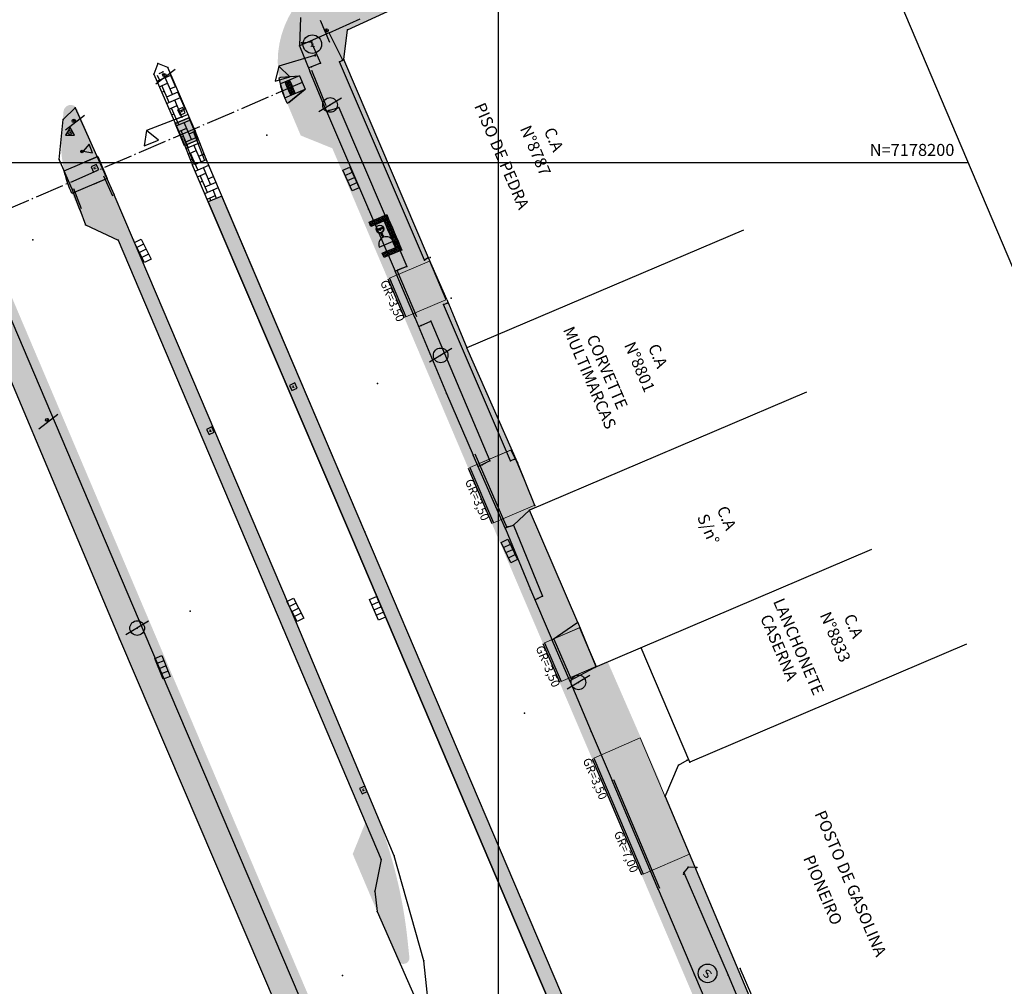
# Model space of a CAD drawing. Extents: x 676903 to 680124, y 7174048 to 7178367.
# Drawn here: x 677260 to 677342, y 7178132 to 7178212 of the extents above; entities that cross this region are included whole.
import ezdxf

# ---------------------------------------------------------------- set-up
doc = ezdxf.new("R2010")
doc.units = 0
doc.header["$LTSCALE"] = 0.1
doc.header["$MEASUREMENT"] = 0
doc.linetypes.add('418-037-C00_$0$ACAD_ISO04W100', pattern=[30, 24, -3, 0, -3])
doc.linetypes.add('418-037-C00_$0$LIN0', pattern=[0])
doc.layers.get('0').update_dxf_attribs({"color": 1})
for name, color, linetype in [('418-001-S00_$0$CADASTRO', 251, 'Continuous'), ('418-001-S00_$0$COB-POST', 251, 'Continuous'), ('418-001-S00_$0$EIX', 251, 'Continuous'), ('418-001-S00_$0$EIXO', 251, 'Continuous'), ('418-001-S00_$0$M-M192', 251, 'Continuous'), ('418-001-S00_$0$S-BLOBO_EXIST', 251, 'Continuous'), ('418-001-S00_$0$S-BR-HATCH', 251, 'Continuous'), ('418-001-S00_$0$S-CALV', 251, 'Continuous'), ('418-001-S00_$0$S-CALÇADA', 251, 'Continuous'), ('418-001-S00_$0$S-CASA-ALV', 251, 'Continuous'), ('418-001-S00_$0$S-CX-URBS', 251, 'Continuous'), ('418-001-S00_$0$S-DIVISA', 251, 'Continuous'), ('418-001-S00_$0$S-ESTACAO', 251, 'Continuous'), ('418-001-S00_$0$S-GRADIL', 251, 'Continuous'), ('418-001-S00_$0$S-GUIA-DEF', 251, 'Continuous'), ('418-001-S00_$0$S-GUIAREB', 251, 'Continuous'), ('418-001-S00_$0$S-MFIO', 251, 'Continuous'), ('418-001-S00_$0$S-MURET', 251, 'Continuous'), ('418-001-S00_$0$S-MURO', 251, 'Continuous'), ('418-001-S00_$0$S-NUMERO-PREDIAL', 251, 'Continuous'), ('418-001-S00_$0$S-PLACA', 251, 'Continuous'), ('418-001-S00_$0$S-PONTOCOTA', 251, 'Continuous'), ('418-001-S00_$0$S-PORTG', 251, 'Continuous'), ('418-001-S00_$0$S-POSTE', 251, 'Continuous'), ('418-001-S00_$0$S-PV_ESG', 251, 'Continuous'), ('418-001-S00_$0$S-SEMAFORO', 251, 'Continuous'), ('418-003-S00_$0$malha-lin', 252, 'Continuous'), ('418-003-S00_$0$malha-txt', 251, 'Continuous'), ('418-003-S00_$0$S_', 105, 'Continuous'), ('418-037-C00_$0$01', 2, 'Continuous'), ('418-037-C00_$0$02', 102, 'Continuous'), ('418-037-C00_$0$C-RAMPA', 102, 'Continuous'), ('418-037-C00_$0$COTAS', 24, 'Continuous'), ('418-037-C00_$0$EIXO', 24, '418-037-C00_$0$ACAD_ISO04W100'), ('418-037-C00_$0$G-GUIAS REBAIXADAS', 170, 'Continuous'), ('418-037-C00_$0$G-RAMPAS', 1, 'Continuous'), ('418-037-C00_$0$hachura_rampa', 255, 'Continuous'), ('418-037-C00_$0$LEGENDA', 7, '418-037-C00_$0$LIN0'), ('418-037-C00_$0$lixeira', 105, 'Continuous'), ('418-037-C00_$0$wipeout', 105, 'Continuous'), ('418-038-C00_$0$H-PAVER PESADO', 252, 'Continuous'), ('418-038-C00_$0$HA-CALÇADA-CLARO', 251, 'Continuous'), ('INSERÇÃO', 1, 'Continuous')]:
    doc.layers.add(name, color=color, linetype=linetype)
doc.layers.add('418-038-C00_$0$GRAMA', color=7, linetype='Continuous', true_color=0xd8e58c)
doc.layers.add('418-038-C00_$0$h-paver-pesado', color=251, linetype='Continuous', lineweight=0)
doc.layers.add('418-038-C00_$0$poli-grama', color=95, linetype='Continuous', plot=False)
doc.styles.add('418-001-S00_$0$ROMANS', font='romans')
doc.styles.add('418-001-S00_$0$Standard', font='arial.ttf')
doc.styles.add('418-003-S00_$0$STANDARD', font='arial.ttf')
doc.styles.add('418-037-C00_$0$Standard', font='arial.ttf')
pattern_1 = [(23.076976, (677982.4214, 7176586.9295), (0.2682299, 0.66646884), [1.524, -0.508]), (113.076976, (677982.88873, 7176587.12863), (0.2682299, 0.66646884), [1.524, -0.508])]

# ---------------------------------------------------------------- blocks, each defined once
blk = doc.blocks.new('418-001-S00_$0$BLOBO')
at = {"layer": '418-001-S00_$0$S-BLOBO_EXIST'}
for p, q in [((-0.46875, -0.625), (-0.46875, 0)), ((0, -0.625), (0, 0)), ((0.46875, -0.625), (0.46875, 0))]:
    blk.add_line(p, q, dxfattribs=at)
blk.add_lwpolyline([(-0.9375, 0), (0.9375, 0), (0.9375, -0.625), (-0.9375, -0.625)], close=True, dxfattribs=at)
blk = doc.blocks.new('418-001-S00_$0$PL')
at = {"layer": '418-001-S00_$0$S-PLACA'}
blk.add_line((-0.697, -0.735), (0.893, 0.478), dxfattribs=at)
blk.add_circle((0, 0), 0.135, dxfattribs=at)
blk = doc.blocks.new('418-001-S00_$0$PLACA')
at = {"layer": '418-001-S00_$0$S-BR-HATCH'}
blk.add_blockref('418-001-S00_$0$PL', (0, 0), dxfattribs=at)
blk = doc.blocks.new('418-001-S00_$0$POSTE')
at = {"layer": '418-001-S00_$0$S-POSTE'}
blk.add_line((936, 571), (-936, -571), dxfattribs=at)
blk.add_ellipse((0, 0), major_axis=(-431, 431), ratio=1, start_param=1.570796324696593, end_param=7.853981631876179, dxfattribs=at)
blk = doc.blocks.new('418-001-S00_$0$ESTACAO')
at = {"layer": '418-001-S00_$0$S-ESTACAO'}
blk.add_lwpolyline([(0.365, -0.211), (0, 0.421), (-0.365, -0.211)], close=True, dxfattribs=at)
blk.add_circle((0, 0), 0.158, dxfattribs=at)
blk = doc.blocks.new('418-001-S00_$0$PV-S')
at = {"layer": '418-001-S00_$0$S-PV_ESG', "color": 222}
blk.add_circle((0, 0), 0.774, dxfattribs=at)
at = {"layer": '418-001-S00_$0$S-PV_ESG', "color": 222, "style": '418-001-S00_$0$ROMANS', "width": 1.281}
blk.add_text('S', height=0.656, rotation=204.56819, dxfattribs=at).set_placement((0.21, 0.406))
blk = doc.blocks.new('418-001-S00_$0$CX-URBS')
at = {"layer": '418-001-S00_$0$S-CX-URBS', "color": 230}
blk.add_lwpolyline([(-242, -239), (238, -239), (238, 241), (-242, 241)], close=True, dxfattribs=at)
at = {"layer": '418-001-S00_$0$S-CX-URBS', "color": 230, "style": '418-001-S00_$0$ROMANS', "width": 1.1614}
blk.add_text('U', height=262, rotation=0.41176, dxfattribs=at).set_placement((-164, -129))
blk = doc.blocks.new('418-001-S00_$0$semap')
at = {"layer": '418-001-S00_$0$S-SEMAFORO'}
for p, q in [((0.685, 0.497), (0.099, 0.002)), ((0.099, 0.002), (0.821, -0.258)), ((0.821, -0.258), (0.685, 0.497))]:
    blk.add_line(p, q, dxfattribs=at)
blk.add_circle((0, 0), 0.0986, dxfattribs=at)
blk = doc.blocks.new('418-001-S00_$0$PV')
at = {"layer": '418-001-S00_$0$S-PV_ESG', "color": 230}
blk.add_circle((-2, 2), 774, dxfattribs=at)
at = {"layer": '418-001-S00_$0$S-PV_ESG', "color": 230, "style": '418-001-S00_$0$ROMANS', "width": 1.281}
blk.add_text('PV', height=328.1, rotation=356.84032, dxfattribs=at).set_placement((-400, -175))
blk = doc.blocks.new('418-001-S00_$0$SEMAFORO')
at = {"layer": '418-001-S00_$0$S-SEMAFORO'}
for p, q in [((0.053, 0), (3.158, -0.028)), ((2.508, -1.131), (3.158, -0.028)), ((3.158, -0.028), (3.787, -1.142)), ((3.787, -1.142), (2.508, -1.131))]:
    blk.add_line(p, q, dxfattribs=at)
blk.add_circle((0, 0), 0.0493, dxfattribs=at)
blk = doc.blocks.new('418-001-S00_$0$PONTO')
blk.add_point((0, 0))
blk = doc.blocks.new('418-001-S00_')
at = {"layer": '418-001-S00_$0$COB-POST'}
for points in [[(677313.854, 7178147.271), (677314.966, 7178149.882), (677315.691, 7178150.297)], [(677313.854, 7178147.271), (677314.966, 7178149.882), (677315.691, 7178150.297)], [(677313.854, 7178147.271), (677324.103, 7178122.927)]]:
    blk.add_lwpolyline(points, dxfattribs=at)
at = {"layer": '418-001-S00_$0$M-M192'}
blk.add_lwpolyline([(677301.563, 7178175.071), (677297.354, 7178184.583)], dxfattribs=at)
at = {"layer": '418-001-S00_$0$S-CALV'}
blk.add_lwpolyline([(677315.891, 7178150.137), (677311.865, 7178159.661)], dxfattribs=at)
at = {"layer": '418-001-S00_$0$S-CALÇADA'}
for p, q in [((677285.9, 7178210.795), (677283.443, 7178209.72)), ((677301.245, 7178169.84), (677302.58, 7178171.099)), ((677306.59, 7178161.767), (677304.448, 7178160.278)), ((677307.989, 7178158.011), (677305.919, 7178156.89))]:
    blk.add_line(p, q, dxfattribs=at)
for points in [[(677283.603, 7178209.951), (677284.42, 7178210.046), (677285.175, 7178208.259), (677284.437, 7178207.974)], [(677283.603, 7178209.951), (677284.42, 7178210.046), (677285.175, 7178208.259), (677284.203, 7178207.876)], [(677294.146, 7178192.087), (677293.825, 7178191.897), (677286.768, 7178208.379), (677286.986, 7178208.489)], [(677294.146, 7178192.087), (677293.825, 7178191.897), (677286.768, 7178208.379), (677286.986, 7178208.489)], [(677285.682, 7178204.283), (677286.714, 7178204.571), (677292.371, 7178191.361), (677291.417, 7178190.969)], [(677285.882, 7178204.345), (677286.714, 7178204.571), (677292.371, 7178191.361), (677291.655, 7178191.073)], [(677301.343, 7178175.327), (677300.975, 7178175.209), (677295.418, 7178188.192), (677295.73, 7178188.297)], [(677301.343, 7178175.327), (677300.975, 7178175.209), (677295.418, 7178188.192), (677295.73, 7178188.297)], [(677293.363, 7178186.373), (677294.35, 7178186.808), (677299.271, 7178175.19), (677298.324, 7178174.724)], [(677293.549, 7178186.462), (677294.35, 7178186.808), (677299.271, 7178175.19), (677298.619, 7178174.874)], [(677300.543, 7178169.638), (677301.245, 7178169.84), (677303.643, 7178163.939), (677303.046, 7178163.645)], [(677300.762, 7178169.707), (677301.245, 7178169.84), (677303.643, 7178163.939), (677303.251, 7178163.751)]]:
    blk.add_lwpolyline(points, dxfattribs=at)
at = {"layer": '418-001-S00_$0$S-CASA-ALV'}
blk.add_lwpolyline([(677306.59, 7178161.767), (677302.58, 7178171.099)], dxfattribs=at)
at = {"layer": '418-001-S00_$0$S-DIVISA'}
for points in [[(677320.363, 7178194.394), (677297.354, 7178184.583)], [(677325.596, 7178180.913), (677302.58, 7178171.099)], [(677331.011, 7178167.827), (677307.989, 7178158.011)], [(677338.917, 7178159.956), (677315.891, 7178150.137)]]:
    blk.add_lwpolyline(points, dxfattribs=at)
at = {"layer": '418-001-S00_$0$S-GRADIL'}
for points in [[(677294.168, 7178192.088), (677287.136, 7178208.577), (677287.429, 7178211.049), (677301.509, 7178217.539), (677322.384, 7178226.627)], [(677295.678, 7178188.611), (677297.354, 7178184.583)]]:
    blk.add_lwpolyline(points, dxfattribs=at)
at = {"layer": '418-001-S00_$0$S-GUIA-DEF'}
for points in [[(677285.521, 7178204.654), (677284.31, 7178207.614)], [(677285.663, 7178204.709), (677284.45, 7178207.669)], [(677273.669, 7178201.937), (677274.548, 7178199.776)], [(677273.808, 7178201.994), (677274.687, 7178199.833)], [(677275.546, 7178200.23), (677274.612, 7178202.588)], [(677275.686, 7178200.285), (677274.751, 7178202.643)], [(677267.136, 7178198.91), (677267.892, 7178197.243)], [(677267.267, 7178198.983), (677268.022, 7178197.315)], [(677265.17, 7178196.104), (677264.526, 7178197.781)], [(677265.317, 7178196.146), (677264.672, 7178197.822)]]:
    blk.add_lwpolyline(points, dxfattribs=at)
at = {"layer": '418-001-S00_$0$S-GUIAREB'}
for points in [[(677293.042, 7178187.111), (677291.402, 7178190.979)], [(677293.192, 7178187.171), (677291.55, 7178191.038)], [(677300.558, 7178169.55), (677297.889, 7178175.678)], [(677300.716, 7178169.616), (677298.044, 7178175.742)], [(677305.919, 7178156.89), (677304.448, 7178160.278)], [(677306.083, 7178156.958), (677304.61, 7178160.345)], [(677313.401, 7178139.635), (677309.568, 7178148.663)], [(677313.263, 7178139.576), (677309.43, 7178148.604)]]:
    blk.add_lwpolyline(points, dxfattribs=at)
at = {"layer": '418-001-S00_$0$S-MFIO'}
for points in [[(677283.514, 7178212.072), (677283.443, 7178209.72), (677284.31, 7178207.614)], [(677274.751, 7178202.643), (677272.472, 7178207.9), (677271.652, 7178208.241), (677271.312, 7178207.36), (677273.669, 7178201.937)], [(677264.526, 7178197.781), (677263.455, 7178200.26), (677263.767, 7178203.594), (677264.782, 7178204.553), (677267.267, 7178198.983)], [(677285.521, 7178204.654), (677289.165, 7178196.128), (677291.402, 7178190.979)], [(677450.479, 7177796.69), (677449.203, 7177799.623), (677438.329, 7177825.385), (677428.14, 7177849.42), (677423.177, 7177860.899), (677417.738, 7177873.596), (677413.598, 7177876.406), (677411.461, 7177881.371), (677402.885, 7177901.598), (677389.542, 7177933.146), (677380.208, 7177954.832), (677366.655, 7177986.7), (677354.287, 7178015.793), (677341, 7178046.832), (677328.305, 7178076.547), (677314.681, 7178108.704), (677301.901, 7178138.7), (677288.861, 7178169.293), (677275.686, 7178200.285)], [(677449.121, 7177796.077), (677447.389, 7177799.202), (677434.878, 7177823.75), (677424.611, 7177847.514), (677418.151, 7177862.685), (677410.408, 7177880.923), (677401.795, 7177901.131), (677388.368, 7177932.674), (677379.021, 7177954.586), (677365.493, 7177986.299), (677353.211, 7178015.404), (677339.79, 7178046.682), (677327.205, 7178076.154), (677313.489, 7178108.457), (677300.775, 7178138.312), (677287.748, 7178168.888), (677274.548, 7178199.776)], [(677265.17, 7178196.104), (677265.634, 7178194.829), (677268.357, 7178193.552), (677282.056, 7178161.325), (677290.227, 7178142.049), (677289.692, 7178139.41), (677289.905, 7178137.716), (677294.454, 7178127.371), (677293.787, 7178133.627), (677291.317, 7178142.354), (677283.156, 7178161.795), (677269.618, 7178193.537), (677268.022, 7178197.315)], [(677257.686, 7178191.063), (677270.493, 7178160.966), (677283.46, 7178130.53), (677296.068, 7178100.885), (677309.775, 7178068.842), (677322.354, 7178039.211), (677334.903, 7178009.739), (677348.103, 7177978.805), (677361.598, 7177946.98), (677375.156, 7177915.299), (677378.02, 7177908.496)], [(677293.042, 7178187.111), (677295.668, 7178180.803), (677297.889, 7178175.678)], [(677300.558, 7178169.55), (677302.654, 7178164.508), (677304.448, 7178160.278)], [(677305.919, 7178156.89), (677307.701, 7178152.694), (677309.43, 7178148.604)], [(677313.263, 7178139.576), (677316.298, 7178132.462), (677319.996, 7178123.726)]]:
    blk.add_lwpolyline(points, dxfattribs=at)
at = {"layer": '418-001-S00_$0$S-MURET'}
for points in [[(677287.04, 7178208.53), (677285.9, 7178210.795), (677288.474, 7178211.967)], [(677287.04, 7178208.53), (677285.9, 7178210.795), (677288.474, 7178211.967)], [(677316.498, 7178141.37), (677315.772, 7178141.411), (677315.411, 7178140.968), (677319.084, 7178132.421), (677321.908, 7178125.693), (677322.47, 7178125.842), (677323.006, 7178126.253), (677320.081, 7178132.971)]]:
    blk.add_lwpolyline(points, dxfattribs=at)
at = {"layer": '418-001-S00_$0$S-MURO'}
blk.add_lwpolyline([(677206.924, 7178177.028), (677231.797, 7178187.595), (677249.712, 7178195.221), (677251.975, 7178195.447), (677253.982, 7178194.711), (677268.456, 7178160.39), (677281.571, 7178129.7), (677294.258, 7178100.011), (677307.83, 7178068.127), (677320.515, 7178038.47), (677333.074, 7178008.832), (677346.192, 7177978.015), (677359.83, 7177946.2), (677373.336, 7177914.576), (677376.557, 7177907.319)], dxfattribs=at)
at = {"layer": '418-001-S00_$0$S-PORTG'}
for points in [[(677295.678, 7178188.611), (677294.168, 7178192.088)], [(677303.003, 7178171.491), (677301.563, 7178175.071)], [(677303.003, 7178171.491), (677301.563, 7178175.071)], [(677306.59, 7178161.767), (677308.075, 7178158.102)], [(677306.59, 7178161.767), (677308.075, 7178158.102)]]:
    blk.add_lwpolyline(points, dxfattribs=at)
at = {"layer": '418-001-S00_$0$CADASTRO'}
for name, p, rotation in [('418-001-S00_$0$PLACA', (677285.692, 7178210.993), 255.4835996888602), ('418-001-S00_$0$semap', (677265.355, 7178200.923), 10.80481487299742), ('418-001-S00_$0$BLOBO', (677287.998, 7178198.766), 294.4739506002168), ('418-001-S00_$0$BLOBO', (677270.122, 7178192.525), 116.5006543843287), ('418-001-S00_$0$BLOBO', (677301.174, 7178167.836), 295.3568785623981), ('418-001-S00_$0$BLOBO', (677282.816, 7178162.665), 117.5440105291257), ('418-001-S00_$0$BLOBO', (677290.21, 7178163.049), 293.760045187577), ('418-001-S00_$0$BLOBO', (677271.753, 7178157.906), 112.4091627698338), ('418-001-S00_$0$PV-S', (677317.376, 7178132.577), 294.9999999975739)]:
    blk.add_blockref(name, p, dxfattribs=dict(at, rotation=rotation))
at = {"layer": '418-001-S00_$0$CADASTRO', "xscale": 0.001000000395674366, "yscale": 0.001000000395674366, "zscale": 0.001, "rotation": 294.9999951268886}
for name, p in [('418-001-S00_$0$PV', (677284.5, 7178209.843)), ('418-001-S00_$0$CX-URBS', (677273.615, 7178204.265)), ('418-001-S00_$0$CX-URBS', (677266.418, 7178199.535)), ('418-001-S00_$0$CX-URBS', (677282.922, 7178181.356)), ('418-001-S00_$0$CX-URBS', (677276.033, 7178177.697)), ('418-001-S00_$0$CX-URBS', (677288.756, 7178147.82))]:
    blk.add_blockref(name, p, dxfattribs=at)
at = {"layer": '418-001-S00_$0$CADASTRO'}
for p, xscale, rotation in [((677284.735, 7178208.919), -1, 16.06583293698423), ((677273.655, 7178203.809), -0.9999999999999998, 20.68883511163931)]:
    blk.add_blockref('418-001-S00_$0$SEMAFORO', p, dxfattribs=dict(at, xscale=xscale, rotation=rotation))
for name, p in [('418-001-S00_$0$PLACA', (677272.189, 7178207.286)), ('418-001-S00_$0$PLACA', (677272.189, 7178207.286)), ('418-001-S00_$0$PLACA', (677264.661, 7178203.468)), ('418-001-S00_$0$PLACA', (677264.661, 7178203.468)), ('418-001-S00_$0$ESTACAO', (677264.349, 7178202.506)), ('418-001-S00_$0$PLACA', (677262.44, 7178178.594)), ('418-001-S00_$0$PLACA', (677262.44, 7178178.594))]:
    blk.add_blockref(name, p, dxfattribs=at)
at = {"layer": '418-001-S00_$0$CADASTRO', "xscale": 0.001, "yscale": 0.001, "zscale": 0.001}
for p in [(677285.981, 7178204.796), (677295.178, 7178183.969), (677295.178, 7178183.969), (677269.936, 7178161.287), (677306.638, 7178156.772)]:
    blk.add_blockref('418-001-S00_$0$POSTE', p, dxfattribs=at)
at = {"layer": '418-001-S00_$0$EIX'}
blk.add_blockref('418-001-S00_$0$PONTO', (677261.253, 7178193.57), dxfattribs=at)
at = {"layer": '418-001-S00_$0$EIXO'}
for p in [(677280.711, 7178202.273), (677289.937, 7178181.618), (677274.355, 7178162.7), (677302.149, 7178154.204), (677287.007, 7178132.394)]:
    blk.add_blockref('418-001-S00_$0$PONTO', p, dxfattribs=at)
at = {"layer": '418-001-S00_$0$S-PONTOCOTA'}
for p in [(677285.692, 7178210.993), (677287.429, 7178211.049), (677284.42, 7178210.046), (677285.9, 7178210.795), (677283.443, 7178209.72), (677283.603, 7178209.951), (677284.5, 7178209.843), (677284.735, 7178208.919), (677286.986, 7178208.489), (677287.04, 7178208.53), (677287.136, 7178208.577), (677271.652, 7178208.241), (677272.472, 7178207.9), (677284.31, 7178207.614), (677284.437, 7178207.974), (677285.175, 7178208.259), (677286.768, 7178208.379), (677271.312, 7178207.36), (677272.189, 7178207.286), (677264.782, 7178204.553), (677285.521, 7178204.654), (677285.882, 7178204.345), (677285.981, 7178204.796), (677286.714, 7178204.571), (677263.767, 7178203.593), (677273.615, 7178204.265), (677273.655, 7178203.809), (677264.661, 7178203.468), (677264.349, 7178202.506), (677273.669, 7178201.937), (677274.751, 7178202.643), (677263.455, 7178200.26), (677265.355, 7178200.923), (677275.686, 7178200.285), (677266.418, 7178199.535), (677274.548, 7178199.776), (677267.267, 7178198.983), (677287.998, 7178198.766), (677264.526, 7178197.781), (677268.022, 7178197.315), (677289.165, 7178196.128), (677265.17, 7178196.104), (677265.634, 7178194.829), (677268.357, 7178193.551), (677269.618, 7178193.537), (677270.122, 7178192.525), (677294.146, 7178192.087), (677294.303, 7178192.098), (677292.371, 7178191.361), (677293.825, 7178191.897), (677291.402, 7178190.979), (677291.655, 7178191.073), (677295.418, 7178188.192), (677295.73, 7178188.297), (677296.051, 7178188.727), (677293.042, 7178187.111), (677293.549, 7178186.462), (677294.35, 7178186.808), (677295.178, 7178183.969), (677297.354, 7178184.583), (677282.922, 7178181.356), (677295.668, 7178180.803), (677262.44, 7178178.594), (677276.033, 7178177.697), (677297.889, 7178175.678), (677298.619, 7178174.874), (677299.271, 7178175.19), (677300.975, 7178175.209), (677301.343, 7178175.327), (677301.563, 7178175.071), (677302.58, 7178171.1), (677303.003, 7178171.491), (677288.861, 7178169.293), (677300.558, 7178169.551), (677300.762, 7178169.707), (677301.245, 7178169.84), (677287.748, 7178168.887), (677301.174, 7178167.836), (677302.654, 7178164.508), (677303.251, 7178163.751), (677303.643, 7178163.939), (677282.816, 7178162.665), (677290.21, 7178163.049), (677283.156, 7178161.795), (677306.59, 7178161.767), (677269.936, 7178161.287), (677270.493, 7178160.966), (677282.056, 7178161.325), (677268.456, 7178160.39), (677304.448, 7178160.278), (677271.753, 7178157.907), (677307.989, 7178158.011), (677308.075, 7178158.102), (677305.919, 7178156.89), (677306.638, 7178156.772), (677307.701, 7178152.694), (677315.691, 7178150.297), (677314.966, 7178149.882), (677315.891, 7178150.137), (677288.756, 7178147.82), (677309.43, 7178148.604), (677313.854, 7178147.271), (677291.317, 7178142.354), (677290.227, 7178142.049), (677315.772, 7178141.411), (677316.498, 7178141.37), (677315.365, 7178140.834), (677315.411, 7178140.968), (677289.692, 7178139.41), (677313.263, 7178139.576), (677300.775, 7178138.312), (677301.901, 7178138.7), (677289.905, 7178137.716), (677293.787, 7178133.627), (677316.298, 7178132.462), (677317.376, 7178132.577), (677319.084, 7178132.421), (677320.081, 7178132.971)]:
    blk.add_blockref('418-001-S00_$0$PONTO', p, dxfattribs=at)
at = {"layer": '418-001-S00_$0$S-NUMERO-PREDIAL', "style": '418-001-S00_$0$Standard'}
for s, p in [('PISO DE PEDRA', (677297.951, 7178204.712)), ('N°8787', (677301.754, 7178202.833)), ('C.A', (677303.741, 7178202.657)), ('MULTIMARCAS', (677305.338, 7178186.11)), ('CORVETTE', (677307.286, 7178185.428)), ('N°8801', (677310.415, 7178184.838)), ('C.A', (677312.402, 7178184.662)), ('S/n°', (677316.486, 7178170.521)), ('C.A', (677318.118, 7178171.184)), ('LANCHONETE ', (677322.812, 7178163.511)), ('N°8833', (677326.691, 7178162.383)), ('CASERNA', (677321.726, 7178162.16)), ('C.A', (677328.678, 7178162.207)), ('POSTO DE GASOLINA', (677326.259, 7178145.861)), ('PIONEIRO', (677325.302, 7178142.153))]:
    blk.add_text(s, height=0.972, rotation=293.22397, dxfattribs=at).set_placement(p)
blk = doc.blocks.new('418-038-C00_')
at = {"layer": '418-038-C00_$0$GRAMA'}
h = blk.add_hatch(color=256, dxfattribs=at)
edge = h.paths.add_edge_path()
edge.add_arc((677508.766, 7177933.67), 110, 202.97673, 208.27975, ccw=False)
edge.add_line((677407.493, 7177890.73), (677402.885, 7177901.598))
edge.add_line((677402.885, 7177901.598), (677389.542, 7177933.146))
edge.add_line((677389.542, 7177933.146), (677380.208, 7177954.832))
edge.add_line((677380.208, 7177954.832), (677366.655, 7177986.7))
edge.add_line((677366.655, 7177986.7), (677354.287, 7178015.793))
edge.add_line((677354.287, 7178015.793), (677341, 7178046.832))
edge.add_line((677341, 7178046.832), (677328.305, 7178076.547))
edge.add_line((677328.305, 7178076.547), (677314.681, 7178108.704))
edge.add_line((677314.681, 7178108.704), (677301.901, 7178138.7))
edge.add_line((677301.901, 7178138.7), (677288.862, 7178169.293))
edge.add_line((677288.862, 7178169.293), (677276.99, 7178197.217))
edge.add_line((677276.99, 7178197.217), (677275.848, 7178196.733))
edge.add_line((677275.848, 7178196.733), (677287.748, 7178168.887))
edge.add_line((677287.748, 7178168.887), (677300.775, 7178138.312))
edge.add_line((677300.775, 7178138.312), (677313.489, 7178108.457))
edge.add_line((677313.489, 7178108.457), (677327.205, 7178076.154))
edge.add_line((677327.205, 7178076.154), (677339.79, 7178046.682))
edge.add_line((677339.79, 7178046.682), (677353.211, 7178015.404))
edge.add_line((677353.211, 7178015.404), (677365.493, 7177986.299))
edge.add_line((677365.493, 7177986.299), (677379.021, 7177954.586))
edge.add_line((677379.021, 7177954.586), (677388.368, 7177932.674))
edge.add_line((677388.368, 7177932.674), (677401.795, 7177901.131))
edge.add_line((677401.795, 7177901.131), (677410.408, 7177880.923))
edge.add_line((677410.408, 7177880.923), (677411.895, 7177881.554))
at = {"layer": '418-038-C00_$0$H-PAVER PESADO'}
for points in [[(677294.237, 7178191.801), (677295.605, 7178188.591), (677292.29, 7178187.171), (677290.922, 7178190.389)], [(677301.037, 7178176.102), (677301.516, 7178175.05), (677303.024, 7178171.513), (677299.575, 7178170.045), (677297.616, 7178174.644)], [(677303.824, 7178160.076), (677305.198, 7178156.857), (677308.128, 7178158.105), (677306.759, 7178161.326)], [(677311.772, 7178152.156), (677315.861, 7178142.503), (677312.028, 7178140.825), (677307.911, 7178150.485)]]:
    blk.add_hatch(color=256, dxfattribs=at).paths.add_polyline_path(points)
at = {"layer": '418-038-C00_$0$HA-CALÇADA-CLARO'}
h = blk.add_hatch(dxfattribs=at)
h.set_pattern_fill('AR-HBONE', color=256, scale=0.005, angle=45, style=0)
h.set_pattern_definition([(23.031825612, (0, 0), (0.268755013354, 0.666257264724), [1.524, -0.508]), (113.031825612, (0.4675, 0.19875), (0.268755013354, 0.666257264724), [1.524, -0.508])])
edge = h.paths.add_edge_path()
edge.add_line((677369.994, 7178026.961), (677365.474, 7178025.044))
edge.add_line((677365.474, 7178025.044), (677359.872, 7178037.941))
edge.add_line((677359.872, 7178037.941), (677354.09, 7178051.426))
edge.add_line((677354.09, 7178051.426), (677348.471, 7178064.664))
edge.add_line((677348.471, 7178064.664), (677342.964, 7178077.908))
edge.add_line((677342.964, 7178077.908), (677337.298, 7178091.124))
edge.add_line((677337.298, 7178091.124), (677337.588, 7178091.256))
edge.add_line((677337.588, 7178091.256), (677324.103, 7178122.927))
edge.add_line((677324.103, 7178122.927), (677313.854, 7178147.271))
edge.add_line((677313.854, 7178147.271), (677313.354, 7178148.669))
edge.add_line((677313.354, 7178148.669), (677309.077, 7178158.475))
edge.add_line((677309.077, 7178158.475), (677308.128, 7178158.105))
edge.add_line((677308.128, 7178158.105), (677302.58, 7178171.099))
edge.add_line((677302.58, 7178171.099), (677303.105, 7178171.323))
edge.add_line((677303.105, 7178171.323), (677303.024, 7178171.513))
edge.add_line((677303.024, 7178171.513), (677297.354, 7178184.583))
edge.add_line((677297.354, 7178184.583), (677295.73, 7178188.297))
edge.add_line((677295.73, 7178188.297), (677287.136, 7178208.577))
edge.add_line((677287.136, 7178208.577), (677287.429, 7178211.049))
edge.add_line((677287.429, 7178211.049), (677292.413, 7178213.346))
edge.add_line((677292.413, 7178213.346), (677290.509, 7178217.478))
edge.add_line((677290.509, 7178217.478), (677286.489, 7178215.763))
edge.add_arc((677289.628, 7178208.405), 8, 113.09856, 202.82301)
edge.add_line((677282.254, 7178205.301), (677283.054, 7178203.402))
edge.add_line((677283.054, 7178203.402), (677283.542, 7178202.252))
edge.add_line((677283.542, 7178202.252), (677286.166, 7178201.192))
edge.add_line((677286.166, 7178201.192), (677298.064, 7178173.205))
edge.add_line((677298.064, 7178173.205), (677311.1, 7178142.621))
edge.add_line((677311.1, 7178142.621), (677323.885, 7178112.614))
edge.add_line((677323.885, 7178112.614), (677337.507, 7178080.462))
edge.add_line((677337.507, 7178080.462), (677350.196, 7178050.761))
edge.add_line((677350.196, 7178050.761), (677359.304, 7178029.486))
edge.add_line((677359.304, 7178029.486), (677358.247, 7178026.871))
edge.add_line((677358.247, 7178026.871), (677359.375, 7178024.236))
edge.add_arc((677366.73, 7178027.385), 8, 203.17428, 293.09856)
edge.add_line((677369.868, 7178020.026), (677374.234, 7178021.888))
edge.add_line((677374.234, 7178021.888), (677371.69, 7178027.683))
edge.add_line((677371.69, 7178027.683), (677369.994, 7178026.961))
h = blk.add_hatch(dxfattribs=at)
h.set_pattern_fill('AR-HBONE', color=256, scale=0.005, angle=45, style=0)
h.set_pattern_definition(pattern_1)
edge = h.paths.add_edge_path()
edge.add_line((677276.99, 7178197.217), (677275.686, 7178200.285))
edge.add_line((677275.686, 7178200.285), (677272.772, 7178207.208))
edge.add_arc((677272.195, 7178206.939), 0.637, 24.96804, 202.61057)
edge.add_line((677271.607, 7178206.694), (677273.67, 7178201.937))
edge.add_line((677273.67, 7178201.937), (677274.548, 7178199.776))
edge.add_line((677274.548, 7178199.776), (677275.848, 7178196.733))
edge.add_line((677275.848, 7178196.733), (677276.99, 7178197.217))
h = blk.add_hatch(dxfattribs=at)
h.set_pattern_fill('AR-HBONE', color=256, scale=0.005, angle=45, style=0)
h.set_pattern_definition(pattern_1)
edge = h.paths.add_edge_path()
edge.add_line((677269.421, 7178194.003), (677268.023, 7178197.315))
edge.add_line((677268.023, 7178197.315), (677264.959, 7178204.434))
edge.add_arc((677264.408, 7178204.196), 0.6, 23.28707, 174.91093)
edge.add_line((677263.81, 7178204.25), (677263.65, 7178202.456))
edge.add_arc((677273.611, 7178201.569), 10, 174.91093, 203.44225)
edge.add_line((677264.436, 7178197.591), (677265.634, 7178194.829))
edge.add_line((677265.634, 7178194.829), (677268.357, 7178193.551))
edge.add_line((677268.357, 7178193.551), (677288.922, 7178145.122))
edge.add_line((677288.922, 7178145.122), (677287.864, 7178142.503))
edge.add_line((677287.864, 7178142.503), (677291.618, 7178133.663))
edge.add_arc((677292.078, 7178133.859), 0.5, 203.00627, 366.08675)
edge.add_line((677292.575, 7178133.912), (677292.474, 7178134.857))
edge.add_arc((677252.451, 7178131.081), 40.201, 5.39051, 20.3442)
edge.add_line((677290.144, 7178145.057), (677289.34, 7178147.064))
edge.add_line((677289.34, 7178147.064), (677283.156, 7178161.795))
edge.add_line((677283.156, 7178161.795), (677269.618, 7178193.537))
edge.add_line((677269.618, 7178193.537), (677269.421, 7178194.003))
h = blk.add_hatch(dxfattribs=at)
h.set_pattern_fill('AR-HBONE', color=256, scale=0.005, angle=45, style=0)
h.set_pattern_definition(pattern_1)
h.paths.add_polyline_path([(677321.205, 7178043.969), (677310.393, 7178069.294), (677297.228, 7178100.235), (677283.682, 7178131.901), (677281.025, 7178138.134), (677257.28, 7178194.053, 0.414677), (677246.778, 7178198.285), (677243.734, 7178196.987), (677245.285, 7178193.339), (677249.712, 7178195.221), (677251.975, 7178195.447), (677253.982, 7178194.711), (677268.456, 7178160.39), (677281.571, 7178129.7), (677294.258, 7178100.011), (677307.83, 7178068.127), (677317.381, 7178045.695), (677318.79, 7178042.384)])
at = {"layer": '418-038-C00_$0$h-paver-pesado'}
for points in [[(677294.237, 7178191.801), (677295.605, 7178188.591), (677292.29, 7178187.171), (677290.921, 7178190.39)], [(677294.237, 7178191.801), (677295.605, 7178188.591), (677292.29, 7178187.171), (677290.922, 7178190.389)], [(677301.037, 7178176.102), (677301.516, 7178175.05), (677303.024, 7178171.513), (677299.575, 7178170.045), (677297.616, 7178174.644)], [(677301.017, 7178176.093), (677301.516, 7178175.05), (677303.024, 7178171.513), (677299.575, 7178170.045), (677297.616, 7178174.644)], [(677303.824, 7178160.076), (677305.198, 7178156.857), (677308.128, 7178158.105), (677306.759, 7178161.326)], [(677303.824, 7178160.076), (677305.198, 7178156.857), (677308.082, 7178158.086), (677306.713, 7178161.307)]]:
    blk.add_lwpolyline(points, close=True, dxfattribs=at)
blk.add_lwpolyline([(677311.772, 7178152.156), (677315.861, 7178142.503), (677312.028, 7178140.825), (677307.911, 7178150.485), (677311.772, 7178152.156), (677311.772, 7178152.156), (677311.772, 7178152.156), (677311.772, 7178152.156)], dxfattribs=at)
at = {"layer": '418-038-C00_$0$poli-grama'}
blk.add_lwpolyline([(677407.493, 7177890.73), (677402.885, 7177901.598), (677389.542, 7177933.146), (677380.208, 7177954.832), (677366.655, 7177986.7), (677354.287, 7178015.793), (677341, 7178046.832), (677328.305, 7178076.547), (677314.681, 7178108.704), (677301.901, 7178138.7), (677288.862, 7178169.293), (677276.99, 7178197.217), (677275.848, 7178196.733), (677287.748, 7178168.887), (677300.775, 7178138.312), (677313.489, 7178108.457), (677327.205, 7178076.154), (677339.79, 7178046.682), (677353.211, 7178015.404), (677365.493, 7177986.299), (677379.021, 7177954.586), (677388.368, 7177932.674), (677401.795, 7177901.131)], dxfattribs=at)
blk = doc.blocks.new('418-037-C00_$0$TEL')
at = {"layer": '418-037-C00_$0$lixeira', "true_color": 0x9eb6ff}
h = blk.add_hatch(color=151, dxfattribs=at)
edge = h.paths.add_edge_path()
edge.add_arc((0, 0), 0.0625, 0, 360)
h = blk.add_hatch(color=151, dxfattribs=at)
edge = h.paths.add_edge_path()
edge.add_arc((0, -0.75), 0.625, 0, 180)
edge.add_line((-0.625, -0.75), (0.625, -0.75))
at = {"layer": '418-037-C00_$0$LEGENDA', "color": 222, "linetype": '418-037-C00_$0$LIN0'}
blk.add_line((-0.625, -0.75), (0.625, -0.75), dxfattribs=at)
blk.add_circle((0, 0), 0.0625, dxfattribs=at)
blk.add_arc((0, -0.75), 0.625, 0, 180, dxfattribs=at)
blk = doc.blocks.new('418-037-C00_$0$tel_lixo')
at = {"layer": '418-037-C00_$0$01', "color": 24}
for centre in [(3.691, 1.599), (3.691, 1.499), (3.691, 1.399), (3.691, 1.299), (3.691, 1.199), (3.691, 1.099), (3.691, 0.999), (3.691, 0.899), (3.791, 1.599), (3.791, 1.499), (3.791, 1.399), (3.791, 1.299), (3.791, 1.199), (3.791, 1.099), (3.791, 0.999), (3.791, 0.899), (3.891, 1.599), (3.891, 1.499), (3.891, 1.399), (3.891, 1.299), (3.891, 1.199), (3.891, 1.099), (3.891, 0.999), (3.891, 0.899), (3.991, 1.599), (3.991, 1.499), (3.991, 1.399), (3.991, 1.299), (3.991, 1.199), (3.991, 1.099), (3.991, 0.999), (3.991, 0.899), (4.091, 1.599), (4.091, 1.499), (4.091, 1.399), (4.091, 1.299), (4.191, 1.599), (4.191, 1.499), (4.191, 1.399), (4.191, 1.299), (4.291, 1.599), (4.291, 1.499), (4.291, 1.399), (4.291, 1.299), (4.391, 1.599), (4.391, 1.499), (4.391, 1.399), (4.391, 1.299), (4.491, 1.599), (4.491, 1.499), (4.491, 1.399), (4.491, 1.299), (4.591, 1.599), (4.591, 1.499), (4.591, 1.399), (4.591, 1.299), (4.691, 1.599), (4.691, 1.499), (4.691, 1.399), (4.691, 1.299), (4.791, 1.599), (4.791, 1.499), (4.791, 1.399), (4.791, 1.299), (4.891, 1.599), (4.891, 1.499), (4.891, 1.399), (4.891, 1.299), (4.991, 1.599), (4.991, 1.499), (4.991, 1.399), (4.991, 1.299), (5.091, 1.599), (5.091, 1.499), (5.091, 1.399), (5.091, 1.299), (5.191, 1.599), (5.191, 1.499), (5.191, 1.399), (5.191, 1.299), (5.291, 1.599), (5.291, 1.499), (5.291, 1.399), (5.291, 1.299), (5.391, 1.599), (5.391, 1.499), (5.391, 1.399), (5.391, 1.299), (5.491, 1.599), (5.491, 1.499), (5.491, 1.399), (5.491, 1.299), (5.591, 1.599), (5.591, 1.499), (5.591, 1.399), (5.591, 1.299), (5.691, 1.599), (5.691, 1.499), (5.691, 1.399), (5.691, 1.299), (5.791, 1.599), (5.791, 1.499), (5.791, 1.399), (5.791, 1.299), (5.891, 1.599), (5.891, 1.499), (5.891, 1.399), (5.891, 1.299), (5.991, 1.599), (5.991, 1.499), (5.991, 1.399), (5.991, 1.299), (6.091, 1.599), (6.091, 1.499), (6.091, 1.399), (6.091, 1.299), (6.191, 1.599), (6.191, 1.499), (6.191, 1.399), (6.191, 1.299), (6.291, 1.599), (6.291, 1.499), (6.291, 1.399), (6.291, 1.299), (6.391, 1.599), (6.391, 1.499), (6.391, 1.399), (6.391, 1.299), (6.491, 1.599), (6.491, 1.499), (6.491, 1.399), (6.491, 1.299), (6.491, 1.199), (6.491, 1.099), (6.491, 0.999), (6.491, 0.899), (6.591, 1.599), (6.591, 1.499), (6.591, 1.399), (6.591, 1.299), (6.591, 1.199), (6.591, 1.099), (6.591, 0.999), (6.591, 0.899), (6.691, 1.599), (6.691, 1.499), (6.691, 1.399), (6.691, 1.299), (6.691, 1.199), (6.691, 1.099), (6.691, 0.999), (6.691, 0.899), (6.791, 1.599), (6.791, 1.499), (6.791, 1.399), (6.791, 1.299), (6.791, 1.199), (6.791, 1.099), (6.791, 0.999), (6.791, 0.899), (3.691, 0.799), (3.691, 0.699), (3.691, 0.599), (3.691, 0.499), (3.691, 0.399), (3.691, 0.299), (3.691, 0.199), (3.691, 0.099), (3.791, 0.799), (3.791, 0.699), (3.791, 0.599), (3.791, 0.499), (3.791, 0.399), (3.791, 0.299), (3.791, 0.199), (3.791, 0.099), (3.891, 0.799), (3.891, 0.699), (3.891, 0.599), (3.891, 0.499), (3.891, 0.399), (3.891, 0.299), (3.891, 0.199), (3.891, 0.099), (3.991, 0.799), (3.991, 0.699), (3.991, 0.599), (3.991, 0.499), (3.991, 0.399), (3.991, 0.299), (3.991, 0.199), (3.991, 0.099), (6.491, 0.799), (6.491, 0.699), (6.491, 0.599), (6.491, 0.499), (6.491, 0.399), (6.491, 0.299), (6.491, 0.199), (6.491, 0.099), (6.591, 0.799), (6.591, 0.699), (6.591, 0.599), (6.591, 0.499), (6.591, 0.399), (6.591, 0.299), (6.591, 0.199), (6.591, 0.099), (6.691, 0.799), (6.691, 0.699), (6.691, 0.599), (6.691, 0.499), (6.691, 0.399), (6.691, 0.299), (6.691, 0.199), (6.691, 0.099), (6.791, 0.799), (6.791, 0.699), (6.791, 0.599), (6.791, 0.499), (6.791, 0.399), (6.791, 0.299), (6.791, 0.199), (6.791, 0.099)]:
    blk.add_circle(centre, 0.015, dxfattribs=at)
at = {"layer": '418-037-C00_$0$C-RAMPA', "color": 24}
for points in [[(4.041, 1.649), (4.041, 1.249), (3.641, 1.249), (3.641, 1.649)], [(4.441, 1.649), (4.441, 1.249), (4.041, 1.249), (4.041, 1.649)], [(4.841, 1.649), (4.841, 1.249), (4.441, 1.249), (4.441, 1.649)], [(5.241, 1.649), (5.241, 1.249), (4.841, 1.249), (4.841, 1.649)], [(5.641, 1.649), (5.641, 1.249), (5.241, 1.249), (5.241, 1.649)], [(6.041, 1.649), (6.041, 1.249), (5.641, 1.249), (5.641, 1.649)], [(6.441, 1.649), (6.441, 1.249), (6.041, 1.249), (6.041, 1.649)], [(6.841, 1.649), (6.841, 1.249), (6.441, 1.249), (6.441, 1.649)], [(4.041, 1.249), (4.041, 0.849), (3.641, 0.849), (3.641, 1.249)], [(4.041, 0.849), (4.041, 0.449), (3.641, 0.449), (3.641, 0.849)], [(6.841, 1.249), (6.841, 0.849), (6.441, 0.849), (6.441, 1.249)], [(6.841, 0.849), (6.841, 0.449), (6.441, 0.449), (6.441, 0.849)], [(4.041, 0.449), (4.041, 0.049), (3.641, 0.049), (3.641, 0.449)], [(6.841, 0.449), (6.841, 0.049), (6.441, 0.049), (6.441, 0.449)]]:
    blk.add_lwpolyline(points, close=True, dxfattribs=at)
at = {"layer": '418-037-C00_$0$lixeira'}
for p, q in [((4.489, 0.958), (4.472, 0.356)), ((4.515, 0.343), (4.533, 0.969)), ((4.478, 0.597), (4.482, 0.717)), ((4.518, 0.596), (4.478, 0.597)), ((4.482, 0.717), (4.522, 0.716)), ((4.513, 0.601), (4.483, 0.602)), ((4.484, 0.632), (4.514, 0.631)), ((4.484, 0.627), (4.514, 0.626)), ((4.484, 0.622), (4.514, 0.621)), ((4.484, 0.617), (4.514, 0.616)), ((4.484, 0.612), (4.514, 0.611)), ((4.484, 0.607), (4.513, 0.606)), ((4.485, 0.667), (4.515, 0.666)), ((4.485, 0.662), (4.515, 0.661)), ((4.485, 0.657), (4.515, 0.656)), ((4.485, 0.652), (4.515, 0.651)), ((4.485, 0.647), (4.515, 0.646)), ((4.485, 0.642), (4.515, 0.641)), ((4.485, 0.637), (4.514, 0.636)), ((4.486, 0.702), (4.516, 0.701)), ((4.486, 0.697), (4.516, 0.696)), ((4.486, 0.692), (4.516, 0.691)), ((4.486, 0.687), (4.516, 0.686)), ((4.486, 0.682), (4.516, 0.681)), ((4.486, 0.677), (4.516, 0.676)), ((4.486, 0.672), (4.515, 0.671)), ((4.487, 0.712), (4.517, 0.711)), ((4.487, 0.707), (4.516, 0.706)), ((4.522, 0.716), (4.518, 0.596)), ((4.958, 0.593), (4.839, 0.597)), ((4.961, 0.693), (4.842, 0.697)), ((4.87, 0.593), (4.926, 0.591)), ((4.878, 0.588), (4.918, 0.586))]:
    blk.add_line(p, q, dxfattribs=at)
for centre, radius in [((4.524, 0.656), 0.32), ((4.542, 0.609), 0.008), ((4.545, 0.702), 0.008), ((4.57, 0.635), 0.008), ((4.571, 0.674), 0.008), ((4.593, 0.583), 0.008), ((4.597, 0.725), 0.008), ((4.624, 0.653), 0.008)]:
    blk.add_circle(centre, radius, dxfattribs=at)
for centre, radius, start, end in [((4.524, 0.656), 0.313, 261.8907, 94.77047), ((4.499, 0.958), 0.01, 94.77047, 178.33059), ((4.521, 0.556), 0.008, 268.33059, 88.33059), ((4.524, 0.656), 0.008, 268.33059, 88.33059), ((4.527, 0.756), 0.008, 268.33059, 88.33059), ((4.999, 0.642), 0.0635, 126.38725, 230.27393), ((4.999, 0.642), 0.0635, 230.27393, 126.38725)]:
    blk.add_arc(centre, radius, start, end, dxfattribs=at)
at = {"layer": '418-037-C00_$0$G-RAMPAS', "rotation": 90.00000005336084}
blk.add_blockref('418-037-C00_$0$TEL', (5.141, 0.649), dxfattribs=at)
blk = doc.blocks.new('418-037-C00_')
at = {"layer": '418-037-C00_$0$hachura_rampa'}
for points in [[(677281.743, 7178207.036), (677281.881, 7178207.095), (677283.431, 7178207.211), (677283.901, 7178206.107), (677282.549, 7178204.989), (677282.411, 7178204.93), (677282.216, 7178205.39), (677281.846, 7178206.537)], [(677273.101, 7178203.247), (677274.236, 7178203.73), (677275.012, 7178201.886), (677273.885, 7178201.407)]]:
    blk.add_hatch(color=256, dxfattribs=at).paths.add_polyline_path(points)
h = blk.add_hatch(color=256, dxfattribs=at)
edge = h.paths.add_edge_path()
edge.add_line((677266.651, 7178200.502), (677267.442, 7178198.665))
edge.add_line((677267.442, 7178198.665), (677264.511, 7178197.418))
edge.add_arc((677273.777, 7178201.616), 10.172, 193.05721, 204.3728, ccw=False)
edge.add_line((677263.868, 7178199.318), (677266.651, 7178200.502))
at = {"layer": '418-037-C00_$0$01', "color": 24}
for centre in [(677282.485, 7178206.754), (677282.577, 7178206.793), (677282.301, 7178206.676), (677282.34, 7178206.584), (677282.379, 7178206.492), (677282.393, 7178206.715), (677282.418, 7178206.4), (677282.432, 7178206.623), (677282.457, 7178206.308), (677282.471, 7178206.531), (677282.497, 7178206.216), (677282.51, 7178206.439), (677282.524, 7178206.662), (677282.536, 7178206.124), (677282.549, 7178206.347), (677282.563, 7178206.57), (677282.575, 7178206.032), (677282.589, 7178206.255), (677282.602, 7178206.478), (677282.614, 7178205.94), (677282.616, 7178206.701), (677282.628, 7178206.163), (677282.641, 7178206.386), (677282.655, 7178206.609), (677282.667, 7178206.071), (677282.681, 7178206.294), (677282.694, 7178206.517), (677282.706, 7178205.979), (677282.72, 7178206.202), (677282.733, 7178206.425), (677282.759, 7178206.11), (677282.773, 7178206.333), (677282.798, 7178206.018), (677282.812, 7178206.241), (677282.837, 7178205.926), (677282.851, 7178206.149), (677282.89, 7178206.057), (677282.929, 7178205.965), (677282.653, 7178205.848), (677282.692, 7178205.756), (677282.731, 7178205.664), (677282.745, 7178205.887), (677282.784, 7178205.795), (677282.823, 7178205.703), (677282.876, 7178205.834), (677282.915, 7178205.742), (677282.968, 7178205.873), (677283.008, 7178205.781)]:
    blk.add_circle(centre, 0.015, dxfattribs=at)
at = {"layer": '418-037-C00_$0$02'}
for p, q in [((677281.743, 7178207.036), (677281.881, 7178207.095)), ((677282.549, 7178204.989), (677283.901, 7178206.107))]:
    blk.add_line(p, q, dxfattribs=at)
at = {"layer": '418-037-C00_$0$02', "color": 24}
blk.add_line((677282.705, 7178205.598), (677282.235, 7178206.702), dxfattribs=at)
at = {"layer": '418-037-C00_$0$C-RAMPA'}
for p, q in [((677283.431, 7178207.211), (677281.846, 7178206.537)), ((677282.216, 7178205.39), (677283.901, 7178206.107)), ((677282.411, 7178204.93), (677282.549, 7178204.989))]:
    blk.add_line(p, q, dxfattribs=at)
for points in [[(677281.881, 7178207.095), (677283.431, 7178207.211)], [(677283.431, 7178207.211), (677283.901, 7178206.107)]]:
    blk.add_lwpolyline(points, dxfattribs=at)
at = {"layer": '418-037-C00_$0$C-RAMPA', "color": 24}
for points in [[(677282.76, 7178206.491), (677282.392, 7178206.334), (677282.235, 7178206.702), (677282.603, 7178206.859)], [(677282.916, 7178206.123), (677282.548, 7178205.966), (677282.392, 7178206.334), (677282.76, 7178206.491)], [(677283.073, 7178205.755), (677282.705, 7178205.598), (677282.548, 7178205.966), (677282.916, 7178206.123)]]:
    blk.add_lwpolyline(points, close=True, dxfattribs=at)
at = {"layer": '418-037-C00_$0$EIXO'}
blk.add_lwpolyline([(677283.666, 7178206.659), (677255.095, 7178194.361)], dxfattribs=at)
at = {"layer": '418-037-C00_$0$G-GUIAS REBAIXADAS'}
for points in [[(677290.922, 7178190.389), (677292.29, 7178187.171)], [(677290.784, 7178190.33), (677292.152, 7178187.112)], [(677297.478, 7178174.585), (677299.437, 7178169.985)], [(677297.616, 7178174.644), (677299.575, 7178170.044)], [(677303.824, 7178160.076), (677305.198, 7178156.857)], [(677303.686, 7178160.017), (677305.06, 7178156.798)], [(677307.773, 7178150.426), (677311.89, 7178140.767)], [(677307.911, 7178150.485), (677312.028, 7178140.825)]]:
    blk.add_lwpolyline(points, dxfattribs=at)
at = {"layer": '418-037-C00_$0$G-RAMPAS'}
for points in [[(677281.743, 7178207.036), (677281.881, 7178207.095), (677283.431, 7178207.211), (677283.901, 7178206.107), (677282.549, 7178204.989), (677282.411, 7178204.93), (677282.216, 7178205.39, -0.044795), (677281.846, 7178206.537, -0.008866), (677281.743, 7178207.036)], [(677266.651, 7178200.502), (677267.442, 7178198.665), (677264.511, 7178197.418, -0.049414), (677263.868, 7178199.318)]]:
    blk.add_lwpolyline(points, format="xyb", close=True, dxfattribs=at)
for points in [[(677274.236, 7178203.73), (677273.101, 7178203.247)], [(677275.012, 7178201.886), (677273.891, 7178201.409)], [(677266.651, 7178200.502), (677265.553, 7178200.035)], [(677267.442, 7178198.665), (677266.347, 7178198.199)]]:
    blk.add_lwpolyline(points, dxfattribs=at)
blk.add_lwpolyline([(677274.236, 7178203.73), (677275.012, 7178201.886), (677273.885, 7178201.407), (677273.101, 7178203.247)], close=True, dxfattribs=at)
at = {"layer": '418-037-C00_$0$wipeout'}
for points in [[(677281.743, 7178207.036), (677281.881, 7178207.095), (677283.431, 7178207.211), (677283.901, 7178206.107), (677282.549, 7178204.989), (677282.411, 7178204.93), (677282.216, 7178205.39), (677281.846, 7178206.537)], [(677273.101, 7178203.247), (677274.236, 7178203.73), (677275.012, 7178201.886), (677273.885, 7178201.407)]]:
    blk.add_lwpolyline(points, close=True, dxfattribs=at)
blk.add_lwpolyline([(677266.651, 7178200.502), (677267.442, 7178198.665), (677264.511, 7178197.418, -0.049414), (677263.868, 7178199.318)], format="xyb", close=True, dxfattribs=at)
at = {"layer": '418-037-C00_$0$G-RAMPAS', "rotation": 293.0318255134232}
blk.add_blockref('418-037-C00_$0$tel_lixo', (677287.749, 7178198.381), dxfattribs=at)
at = {"layer": '418-037-C00_$0$COTAS', "color": 1, "style": '418-037-C00_$0$Standard'}
for s, p in [('GR=3,50', (677290.128, 7178190.053)), ('GR=3,50', (677297.179, 7178173.504)), ('GR=3,50', (677303.059, 7178159.653)), ('GR=3,50', (677306.98, 7178150.306)), ('GR=7,00', (677309.57, 7178144.23))]:
    blk.add_text(s, height=0.7, rotation=293.07718, dxfattribs=at).set_placement(p)
blk = doc.blocks.new('418-003-S00_')
at = {"layer": '418-003-S00_$0$malha-lin'}
for p, q in [((677300, 7178037.054), (677300, 7178291.994)), ((677200.816, 7178200), (677339.062, 7178200))]:
    blk.add_line(p, q, dxfattribs=at)
at = {"layer": '418-003-S00_$0$S_'}
blk.add_lwpolyline([(677150.867, 7178317.636), (677274.172, 7178027.236), (677391.301, 7178076.969), (677267.996, 7178367.37)], close=True, dxfattribs=at)
at = {"layer": '418-003-S00_$0$malha-txt', "style": '418-003-S00_$0$STANDARD'}
blk.add_text('N=7178200', height=1, dxfattribs=at).set_placement((677330.864, 7178200.555))

msp = doc.modelspace()

# ---------------------------------------------------------------- block references
at = {"layer": 'INSERÇÃO'}
for name in ['418-003-S00_', '418-001-S00_', '418-038-C00_', '418-037-C00_']:
    msp.add_blockref(name, (0, 0), dxfattribs=at)

doc.saveas('drawing.dxf')
